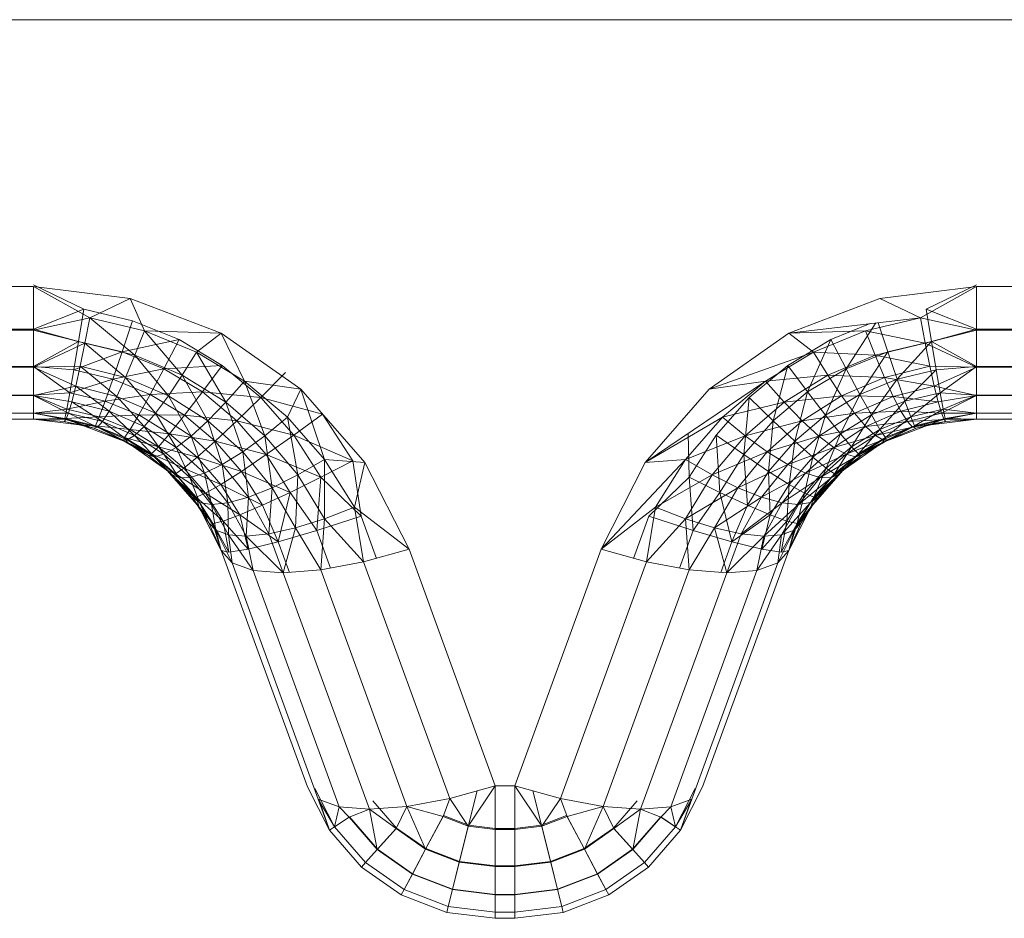
# Model space of a CAD drawing. Units: millimetres. Extents: x -1535 to 1965, y -152 to 170.
# Drawn here: x 207 to 217, y 83 to 92 of the extents above; entities that cross this region are included whole.
import ezdxf

# ---------------------------------------------------------------- set-up
doc = ezdxf.new("R2010")
doc.units = ezdxf.units.MM
doc.layers.add('A-GENM', color=13, linetype='Continuous', lineweight=9)

# ---------------------------------------------------------------- blocks, each defined once
blk = doc.blocks.new('SHP Top Plate Asm_12 17 33 - Type 1-26447-Front')
at = {"layer": 'A-GENM'}
for p, q in [((-110.9428, 91.6395), (224.29, 91.6395)), ((-110.9428, 91.6395), (224.29, 91.6395)), ((206.3939, 88.9672), (206.9533, 88.9672)), ((207.4548, 88.7399), (206.9533, 88.9829)), ((206.9533, 88.9672), (207.921, 88.8484)), ((206.9533, 88.9672), (207.921, 88.8484)), ((206.9533, 88.9672), (206.9533, 88.5294)), ((206.9533, 88.9672), (206.9533, 88.5294)), ((206.9533, 88.5405), (206.9533, 88.9672)), ((206.9533, 88.9672), (206.9533, 88.5405)), ((206.9533, 88.9672), (207.5144, 88.6545)), ((216.3939, 88.9672), (215.4262, 88.8484)), ((216.3939, 88.9672), (215.4262, 88.8484)), ((216.3939, 88.9672), (215.8328, 88.6545)), ((216.3939, 88.9829), (215.8923, 88.7399)), ((216.3939, 88.9672), (216.3939, 88.5294)), ((216.3939, 88.9672), (216.3939, 88.5294)), ((216.3939, 88.9672), (216.3939, 88.5405)), ((216.3939, 88.9672), (216.3939, 88.5405)), ((216.3939, 88.9672), (216.9533, 88.9672)), ((207.921, 88.8484), (207.5144, 88.6545)), ((207.921, 88.8484), (208.8312, 88.499)), ((208.8312, 88.499), (207.921, 88.8484)), ((207.921, 88.8484), (208.0619, 88.5245)), ((215.4262, 88.8484), (214.516, 88.499)), ((215.4262, 88.8484), (214.516, 88.499)), ((215.8328, 88.6545), (215.4262, 88.8484)), ((207.4548, 88.7399), (206.9533, 88.5405)), ((207.5144, 88.6545), (206.9533, 88.5294)), ((207.4548, 88.7399), (207.4026, 88.4178)), ((207.9443, 88.6246), (207.4548, 88.7399)), ((207.5144, 88.6545), (207.4663, 88.4004)), ((208.0619, 88.5245), (207.5144, 88.6545)), ((207.5144, 88.6545), (207.9665, 88.2791)), ((215.8328, 88.6545), (214.516, 88.499)), ((215.8328, 88.6545), (215.2852, 88.5245)), ((215.8809, 88.4004), (215.8328, 88.6545)), ((216.3939, 88.5294), (215.8328, 88.6545)), ((215.8923, 88.7399), (216.3939, 88.5405)), ((215.8923, 88.7399), (215.9445, 88.4178)), ((207.9443, 88.6246), (207.841, 88.3139)), ((207.9443, 88.6246), (208.4101, 88.4353)), ((215.3305, 88.5952), (214.937, 88.4353)), ((215.3881, 88.602), (215.0894, 88.1434)), ((215.4095, 88.6045), (215.5062, 88.3139)), ((206.3939, 88.5405), (206.9533, 88.5405)), ((206.3939, 88.5294), (206.9533, 88.5294)), ((206.9533, 88.5405), (206.9533, 88.165)), ((206.9533, 88.165), (206.9533, 88.5405)), ((207.4026, 88.4178), (206.9533, 88.5405)), ((206.9533, 88.5294), (206.9533, 88.1583)), ((206.9533, 88.1583), (206.9533, 88.5294)), ((206.9533, 88.5294), (207.4663, 88.4004)), ((208.0619, 88.5245), (207.9665, 88.2791)), ((208.8312, 88.499), (208.0619, 88.5245)), ((208.0619, 88.5245), (208.5828, 88.3111)), ((208.0619, 88.5245), (208.4411, 88.0803)), ((208.8312, 88.499), (208.5828, 88.3111)), ((208.8312, 88.499), (209.6298, 87.9398)), ((209.6298, 87.9398), (208.8312, 88.499)), ((209.0645, 88.0198), (208.8312, 88.499)), ((214.516, 88.499), (213.7173, 87.9398)), ((213.7173, 87.9398), (214.516, 88.499)), ((214.516, 88.499), (215.2852, 88.5245)), ((214.7644, 88.3111), (214.516, 88.499)), ((214.7644, 88.3111), (215.2852, 88.5245)), ((215.3807, 88.2791), (215.2852, 88.5245)), ((215.8809, 88.4004), (215.2852, 88.5245)), ((215.8809, 88.4004), (216.3939, 88.5294)), ((216.3939, 88.5405), (215.9445, 88.4178)), ((216.3939, 88.5405), (216.3939, 88.165)), ((216.3939, 88.165), (216.3939, 88.5405)), ((216.3939, 88.5405), (216.9533, 88.5405)), ((216.3939, 88.1583), (216.3939, 88.5294)), ((216.3939, 88.1583), (216.3939, 88.5294)), ((216.3939, 88.5294), (216.9533, 88.5294)), ((207.4026, 88.4178), (206.9533, 88.165)), ((207.4663, 88.4004), (206.9533, 88.1583)), ((207.4026, 88.4178), (207.3554, 88.1335)), ((207.4026, 88.4178), (207.841, 88.3139)), ((207.4663, 88.4004), (207.4194, 88.1688)), ((207.4663, 88.4004), (207.8733, 88.0567)), ((207.4663, 88.4004), (207.9665, 88.2791)), ((208.4101, 88.4353), (207.841, 88.3139)), ((208.4101, 88.4353), (208.2578, 88.1434)), ((208.8412, 88.1771), (208.4101, 88.4353)), ((214.506, 88.1771), (214.937, 88.4353)), ((214.937, 88.4353), (214.7042, 87.9109)), ((214.937, 88.4353), (215.0894, 88.1434)), ((215.3807, 88.2791), (215.8809, 88.4004)), ((215.9445, 88.4178), (215.5062, 88.3139)), ((215.9445, 88.4178), (215.5996, 88.04)), ((216.3939, 88.1583), (215.8809, 88.4004)), ((215.9278, 88.1688), (215.8809, 88.4004)), ((216.3939, 88.165), (215.9445, 88.4178)), ((215.9445, 88.4178), (215.9918, 88.1335)), ((207.3554, 88.1335), (207.841, 88.3139)), ((207.7475, 88.04), (207.841, 88.3139)), ((208.2578, 88.1434), (207.841, 88.3139)), ((207.8733, 88.0567), (207.9665, 88.2791)), ((208.303, 87.8729), (207.9665, 88.2791)), ((207.9665, 88.2791), (208.4411, 88.0803)), ((208.5828, 88.3111), (208.4411, 88.0803)), ((209.0645, 88.0198), (208.5828, 88.3111)), ((208.5828, 88.3111), (208.8787, 87.8094)), ((214.7644, 88.3111), (213.7173, 87.9398)), ((214.2827, 88.0198), (214.7644, 88.3111)), ((214.906, 88.0803), (214.7644, 88.3111)), ((215.3807, 88.2791), (214.7644, 88.3111)), ((214.906, 88.0803), (215.3807, 88.2791)), ((215.5062, 88.3139), (215.0894, 88.1434)), ((215.5062, 88.3139), (215.2271, 87.8867)), ((215.4739, 88.0567), (215.3807, 88.2791)), ((215.9278, 88.1688), (215.3807, 88.2791)), ((215.5996, 88.04), (215.5062, 88.3139)), ((206.9533, 88.165), (206.3939, 88.165)), ((206.3939, 88.1583), (206.9533, 88.1583)), ((206.9533, 88.1583), (207.4194, 88.1688)), ((206.9533, 88.165), (206.9533, 87.8791)), ((206.9533, 88.165), (206.9533, 87.8791)), ((206.9533, 88.165), (207.3554, 88.1335)), ((206.9533, 88.165), (207.3159, 87.9039)), ((206.9533, 88.1583), (206.9533, 87.876)), ((206.9533, 87.876), (206.9533, 88.1583)), ((206.9533, 88.1583), (207.3754, 87.97)), ((207.4194, 88.1688), (207.3754, 87.97)), ((207.4194, 88.1688), (207.7861, 87.867)), ((207.4194, 88.1688), (207.8733, 88.0567)), ((208.8412, 88.1771), (208.2578, 88.1434)), ((208.8412, 88.1771), (208.643, 87.9109)), ((209.2272, 87.8558), (208.8412, 88.1771)), ((214.12, 87.8558), (214.506, 88.1771)), ((214.506, 88.1771), (214.36, 87.622)), ((214.506, 88.1771), (214.7042, 87.9109)), ((215.4739, 88.0567), (215.9278, 88.1688)), ((215.9718, 87.97), (215.9278, 88.1688)), ((216.3939, 88.1583), (215.9278, 88.1688)), ((215.9718, 87.97), (216.3939, 88.1583)), ((216.3939, 88.165), (215.9918, 88.1335)), ((216.3939, 88.165), (216.0313, 87.9039)), ((216.3939, 88.165), (216.3939, 87.8791)), ((216.3939, 88.165), (216.3939, 87.8791)), ((216.9533, 88.165), (216.3939, 88.165)), ((216.3939, 87.876), (216.3939, 88.1583)), ((216.3939, 87.876), (216.3939, 88.1583)), ((216.3939, 88.1583), (216.9533, 88.1583)), ((207.3554, 88.1335), (207.3159, 87.9039)), ((207.3554, 88.1335), (207.7475, 88.04)), ((207.7475, 88.04), (208.2578, 88.1434)), ((207.7861, 87.867), (207.8733, 88.0567)), ((208.1741, 87.6984), (207.8733, 88.0567)), ((207.8733, 88.0567), (208.303, 87.8729)), ((208.12, 87.8867), (208.2578, 88.1434)), ((208.643, 87.9109), (208.2578, 88.1434)), ((208.303, 87.8729), (208.4411, 88.0803)), ((208.8787, 87.8094), (208.4411, 88.0803)), ((208.6977, 87.6228), (208.4411, 88.0803)), ((209.4758, 88.1049), (209.2272, 87.8558)), ((214.906, 88.0803), (214.2827, 88.0198)), ((214.906, 88.0803), (214.4685, 87.8094)), ((215.0894, 88.1434), (214.7042, 87.9109)), ((215.0894, 88.1434), (214.8832, 87.6779)), ((215.4739, 88.0567), (214.906, 88.0803)), ((215.0442, 87.8729), (214.906, 88.0803)), ((215.4739, 88.0567), (215.0442, 87.8729)), ((215.0894, 88.1434), (215.2271, 87.8867)), ((215.9718, 87.97), (215.4739, 88.0567)), ((215.5611, 87.867), (215.4739, 88.0567)), ((215.9918, 88.1335), (215.5996, 88.04)), ((215.9918, 88.1335), (215.6777, 87.8194)), ((215.9918, 88.1335), (216.0313, 87.9039)), ((207.3754, 87.97), (206.9533, 87.876)), ((207.3159, 87.9039), (207.7475, 88.04)), ((207.3754, 87.97), (207.3361, 87.812)), ((207.3754, 87.97), (207.7861, 87.867)), ((207.3754, 87.97), (207.7084, 87.7182)), ((207.7475, 88.04), (207.6694, 87.8194)), ((207.7475, 88.04), (208.12, 87.8867)), ((209.0645, 88.0198), (208.8787, 87.8094)), ((209.2681, 87.4731), (209.0645, 88.0198)), ((209.4954, 87.6575), (209.0645, 88.0198)), ((209.0645, 88.0198), (209.6298, 87.9398)), ((214.2827, 88.0198), (213.0777, 87.204)), ((214.2827, 88.0198), (213.7173, 87.9398)), ((214.2827, 88.0198), (213.8517, 87.6575)), ((214.4685, 87.8094), (214.2827, 88.0198)), ((215.5996, 88.04), (215.2271, 87.8867)), ((215.342, 87.6809), (215.5996, 88.04)), ((215.9718, 87.97), (215.5611, 87.867)), ((215.6777, 87.8194), (215.5996, 88.04)), ((216.3939, 87.876), (215.9718, 87.97)), ((216.011, 87.812), (215.9718, 87.97)), ((206.3939, 87.8791), (206.9533, 87.8791)), ((206.3939, 87.876), (206.9533, 87.876)), ((207.3159, 87.9039), (206.9533, 87.8791)), ((206.9533, 87.7004), (206.9533, 87.8791)), ((206.9533, 87.8791), (206.9533, 87.7004)), ((207.2861, 87.7401), (206.9533, 87.8791)), ((206.9533, 87.876), (206.9533, 87.6996)), ((206.9533, 87.6996), (206.9533, 87.876)), ((206.9533, 87.876), (207.3361, 87.812)), ((206.9533, 87.876), (207.3029, 87.6999)), ((207.3159, 87.9039), (207.2861, 87.7401)), ((207.3159, 87.9039), (207.6694, 87.8194)), ((207.6694, 87.8194), (208.12, 87.8867)), ((207.7861, 87.867), (207.7084, 87.7182)), ((207.7861, 87.867), (208.0598, 87.5646)), ((207.7861, 87.867), (208.1741, 87.6984)), ((208.12, 87.8867), (208.0052, 87.6809)), ((208.12, 87.8867), (208.643, 87.9109)), ((208.12, 87.8867), (208.464, 87.6779)), ((208.1741, 87.6984), (208.303, 87.8729)), ((208.5294, 87.4694), (208.303, 87.8729)), ((208.6977, 87.6228), (208.303, 87.8729)), ((208.464, 87.6779), (208.643, 87.9109)), ((209.2272, 87.8558), (208.643, 87.9109)), ((208.9872, 87.622), (208.643, 87.9109)), ((209.2272, 87.8558), (208.9872, 87.622)), ((209.8459, 87.6892), (209.2272, 87.8558)), ((209.5592, 87.4796), (209.2272, 87.8558)), ((209.4954, 87.6575), (209.6298, 87.9398)), ((209.6298, 87.9398), (210.2695, 87.204)), ((209.6298, 87.9398), (210.2695, 87.204)), ((209.6298, 87.9398), (209.8655, 87.2332)), ((213.7173, 87.9398), (213.0777, 87.204)), ((213.0777, 87.204), (213.7173, 87.9398)), ((213.788, 87.4796), (214.12, 87.8558)), ((214.0647, 87.2841), (214.12, 87.8558)), ((214.12, 87.8558), (214.36, 87.622)), ((214.36, 87.622), (214.7042, 87.9109)), ((215.0442, 87.8729), (214.4685, 87.8094)), ((214.7042, 87.9109), (214.5764, 87.4185)), ((215.0442, 87.8729), (214.6495, 87.6228)), ((214.7042, 87.9109), (214.8832, 87.6779)), ((215.2271, 87.8867), (214.8832, 87.6779)), ((215.2271, 87.8867), (215.0322, 87.4923)), ((215.5611, 87.867), (215.0442, 87.8729)), ((215.0442, 87.8729), (215.173, 87.6984)), ((215.5611, 87.867), (215.173, 87.6984)), ((215.342, 87.6809), (215.2271, 87.8867)), ((216.011, 87.812), (215.5611, 87.867)), ((215.5611, 87.867), (215.6388, 87.7182)), ((216.0313, 87.9039), (215.6777, 87.8194)), ((216.0313, 87.9039), (215.7366, 87.6627)), ((216.3939, 87.876), (216.011, 87.812)), ((216.0313, 87.9039), (216.3939, 87.8791)), ((216.0313, 87.9039), (216.0611, 87.7401)), ((216.0442, 87.6999), (216.3939, 87.876)), ((216.3939, 87.8791), (216.0611, 87.7401)), ((216.3939, 87.8791), (216.3939, 87.7004)), ((216.3939, 87.8791), (216.3939, 87.7004)), ((216.3939, 87.8791), (216.9533, 87.8791)), ((216.3939, 87.6996), (216.3939, 87.876)), ((216.3939, 87.6996), (216.3939, 87.876)), ((216.3939, 87.876), (216.9533, 87.876)), ((207.6694, 87.8194), (207.2861, 87.7401)), ((207.3361, 87.812), (207.3029, 87.6999)), ((207.7084, 87.7182), (207.3361, 87.812)), ((207.3361, 87.812), (207.643, 87.6149)), ((207.6694, 87.8194), (207.6106, 87.6627)), ((207.6694, 87.8194), (208.0052, 87.6809)), ((208.8787, 87.8094), (208.6977, 87.6228)), ((209.2681, 87.4731), (208.8787, 87.8094)), ((208.8787, 87.8094), (209.0469, 87.313)), ((214.4685, 87.8094), (213.8517, 87.6575)), ((214.4685, 87.8094), (214.0791, 87.4731)), ((214.4685, 87.8094), (214.6495, 87.6228)), ((215.6777, 87.8194), (215.342, 87.6809)), ((215.6777, 87.8194), (215.4283, 87.536)), ((216.011, 87.812), (215.6388, 87.7182)), ((215.6777, 87.8194), (215.7366, 87.6627)), ((216.0442, 87.6999), (216.011, 87.812)), ((206.3939, 87.7004), (206.9533, 87.7004)), ((206.3939, 87.6996), (206.9533, 87.6996)), ((206.9533, 87.7004), (207.2861, 87.7401)), ((206.9533, 87.6395), (206.9533, 87.7004)), ((206.9533, 87.6395), (206.9533, 87.7004)), ((207.2667, 87.6455), (206.9533, 87.7004)), ((207.3029, 87.6999), (206.9533, 87.6996)), ((206.9533, 87.6395), (206.9533, 87.6996)), ((206.9533, 87.6395), (206.9533, 87.6996)), ((206.9533, 87.6996), (207.2766, 87.6353)), ((207.2667, 87.6455), (207.2861, 87.7401)), ((207.2667, 87.6455), (207.6106, 87.6627)), ((207.3029, 87.6999), (207.2766, 87.6353)), ((207.2861, 87.7401), (207.6106, 87.6627)), ((207.643, 87.6149), (207.3029, 87.6999)), ((207.3029, 87.6999), (207.5916, 87.5586)), ((207.5726, 87.5732), (207.6106, 87.6627)), ((208.0052, 87.6809), (207.6106, 87.6627)), ((207.9189, 87.536), (207.6106, 87.6627)), ((207.7084, 87.7182), (207.643, 87.6149)), ((207.7084, 87.7182), (208.0598, 87.5646)), ((207.7084, 87.7182), (207.9643, 87.4758)), ((208.0052, 87.6809), (207.9189, 87.536)), ((208.0052, 87.6809), (208.464, 87.6779)), ((208.0052, 87.6809), (208.315, 87.4923)), ((208.0598, 87.5646), (208.1741, 87.6984)), ((208.381, 87.3562), (208.1741, 87.6984)), ((208.1741, 87.6984), (208.5294, 87.4694)), ((208.464, 87.6779), (208.315, 87.4923)), ((208.464, 87.6779), (208.7708, 87.4185)), ((208.464, 87.6779), (208.9872, 87.622)), ((209.2681, 87.4731), (209.4954, 87.6575)), ((209.6, 87.0802), (209.4954, 87.6575)), ((209.4954, 87.6575), (209.8655, 87.2332)), ((209.8459, 87.6892), (209.5592, 87.4796)), ((210.148, 87.222), (209.8459, 87.6892)), ((213.8517, 87.6575), (213.0777, 87.204)), ((213.8517, 87.6575), (213.4816, 87.2332)), ((213.8517, 87.6575), (214.0791, 87.4731)), ((214.5764, 87.4185), (214.8832, 87.6779)), ((215.173, 87.6984), (214.6495, 87.6228)), ((214.8832, 87.6779), (214.756, 87.2582)), ((215.173, 87.6984), (214.8178, 87.4694)), ((214.8832, 87.6779), (215.0322, 87.4923)), ((215.342, 87.6809), (215.0322, 87.4923)), ((215.1437, 87.3632), (215.342, 87.6809)), ((215.6388, 87.7182), (215.173, 87.6984)), ((215.2873, 87.5646), (215.173, 87.6984)), ((215.6388, 87.7182), (215.2873, 87.5646)), ((215.4283, 87.536), (215.342, 87.6809)), ((215.7366, 87.6627), (215.4283, 87.536)), ((215.7366, 87.6627), (215.4837, 87.4547)), ((216.0442, 87.6999), (215.6388, 87.7182)), ((215.7042, 87.6149), (215.6388, 87.7182)), ((216.0442, 87.6999), (215.7042, 87.6149)), ((215.7366, 87.6627), (216.0611, 87.7401)), ((215.7366, 87.6627), (215.7746, 87.5732)), ((216.0611, 87.7401), (215.7746, 87.5732)), ((216.0705, 87.6353), (216.0442, 87.6999)), ((216.3939, 87.6996), (216.0442, 87.6999)), ((216.0611, 87.7401), (216.3939, 87.7004)), ((216.0611, 87.7401), (216.0804, 87.6455)), ((216.0705, 87.6353), (216.3939, 87.6996)), ((216.3939, 87.7004), (216.0804, 87.6455)), ((216.3939, 87.6395), (216.3939, 87.7004)), ((216.3939, 87.6395), (216.3939, 87.7004)), ((216.3939, 87.7004), (216.9533, 87.7004)), ((216.3939, 87.6395), (216.3939, 87.6996)), ((216.3939, 87.6395), (216.3939, 87.6996)), ((216.3939, 87.6996), (216.9533, 87.6996)), ((206.3939, 87.6395), (206.9533, 87.6395)), ((206.3939, 87.6395), (206.9533, 87.6395)), ((206.9533, 87.6395), (207.2667, 87.6455)), ((206.9533, 87.6395), (207.2576, 87.6163)), ((206.9533, 87.6395), (207.2576, 87.6163)), ((206.9533, 87.6395), (207.4372, 87.5801)), ((206.9533, 87.6395), (207.4372, 87.5801)), ((206.9533, 87.6395), (207.2576, 87.6163)), ((206.9533, 87.6395), (207.2766, 87.6353)), ((207.2766, 87.6353), (207.2576, 87.6163)), ((207.2576, 87.6163), (207.5547, 87.547)), ((207.2576, 87.6163), (207.5547, 87.547)), ((207.2576, 87.6163), (207.4372, 87.5801)), ((207.5726, 87.5732), (207.2667, 87.6455)), ((207.4372, 87.5801), (207.2667, 87.6455)), ((207.2766, 87.6353), (207.5547, 87.547)), ((207.2766, 87.6353), (207.5916, 87.5586)), ((207.4372, 87.5801), (207.8923, 87.4054)), ((207.8923, 87.4054), (207.4372, 87.5801)), ((207.4372, 87.5801), (207.5547, 87.547)), ((207.5726, 87.5732), (207.4372, 87.5801)), ((207.5547, 87.547), (207.5916, 87.5586)), ((207.8923, 87.4054), (207.5726, 87.5732)), ((207.8635, 87.4547), (207.5726, 87.5732)), ((207.9189, 87.536), (207.5726, 87.5732)), ((207.643, 87.6149), (207.5916, 87.5586)), ((207.8901, 87.4329), (207.5916, 87.5586)), ((207.8379, 87.4333), (207.5916, 87.5586)), ((207.9643, 87.4758), (207.643, 87.6149)), ((207.643, 87.6149), (207.8901, 87.4329)), ((208.0598, 87.5646), (207.9643, 87.4758)), ((208.0598, 87.5646), (208.2583, 87.287)), ((208.0598, 87.5646), (208.381, 87.3562)), ((208.5294, 87.4694), (208.6977, 87.6228)), ((209.0469, 87.313), (208.6977, 87.6228)), ((208.8421, 87.1861), (208.6977, 87.6228)), ((208.7708, 87.4185), (208.9872, 87.622)), ((209.5592, 87.4796), (208.9872, 87.622)), ((209.2825, 87.2841), (208.9872, 87.622)), ((214.0647, 87.2841), (214.36, 87.622)), ((214.6495, 87.6228), (214.0791, 87.4731)), ((214.6495, 87.6228), (214.3003, 87.313)), ((214.36, 87.622), (214.3138, 87.1155)), ((214.36, 87.622), (214.5764, 87.4185)), ((214.8178, 87.4694), (214.6495, 87.6228)), ((215.2873, 87.5646), (214.8178, 87.4694)), ((215.2873, 87.5646), (214.9662, 87.3562)), ((215.7042, 87.6149), (215.2873, 87.5646)), ((215.3829, 87.4758), (215.2873, 87.5646)), ((215.7042, 87.6149), (215.3829, 87.4758)), ((215.7556, 87.5586), (215.3829, 87.4758)), ((215.4549, 87.4054), (215.91, 87.5801)), ((215.4549, 87.4054), (215.91, 87.5801)), ((215.4549, 87.4054), (215.7746, 87.5732)), ((215.7556, 87.5586), (215.4571, 87.4329)), ((215.4837, 87.4547), (215.7746, 87.5732)), ((215.5093, 87.4333), (215.7556, 87.5586)), ((216.0705, 87.6353), (215.7042, 87.6149)), ((215.7556, 87.5586), (215.7042, 87.6149)), ((216.0705, 87.6353), (215.7556, 87.5586)), ((216.0896, 87.6163), (215.7556, 87.5586)), ((215.7924, 87.547), (215.7556, 87.5586)), ((215.7746, 87.5732), (216.0804, 87.6455)), ((215.7746, 87.5732), (215.91, 87.5801)), ((215.7924, 87.547), (216.0896, 87.6163)), ((216.0896, 87.6163), (215.7924, 87.547)), ((215.7924, 87.547), (215.91, 87.5801)), ((216.0804, 87.6455), (215.91, 87.5801)), ((216.3939, 87.6395), (215.91, 87.5801)), ((216.3939, 87.6395), (215.91, 87.5801)), ((215.91, 87.5801), (216.0896, 87.6163)), ((216.3939, 87.6395), (216.0705, 87.6353)), ((216.0896, 87.6163), (216.0705, 87.6353)), ((216.3939, 87.6395), (216.0804, 87.6455)), ((216.3939, 87.6395), (216.0896, 87.6163)), ((216.3939, 87.6395), (216.0896, 87.6163)), ((216.3939, 87.6395), (216.0896, 87.6163)), ((216.3939, 87.6395), (216.9533, 87.6395)), ((216.3939, 87.6395), (216.9533, 87.6395)), ((207.5547, 87.547), (207.8379, 87.4333)), ((207.8379, 87.4333), (207.5547, 87.547)), ((207.5547, 87.547), (207.8923, 87.4054)), ((207.8635, 87.4547), (207.9189, 87.536)), ((207.9643, 87.4758), (207.8901, 87.4329)), ((208.315, 87.4923), (207.9189, 87.536)), ((208.2035, 87.3632), (207.9189, 87.536)), ((207.9643, 87.4758), (208.2583, 87.287)), ((207.9643, 87.4758), (208.1645, 87.2619)), ((208.315, 87.4923), (208.2035, 87.3632)), ((208.315, 87.4923), (208.7708, 87.4185)), ((208.315, 87.4923), (208.5911, 87.2582)), ((208.381, 87.3562), (208.5294, 87.4694)), ((208.663, 87.0987), (208.5294, 87.4694)), ((208.8421, 87.1861), (208.5294, 87.4694)), ((209.2681, 87.4731), (209.0469, 87.313)), ((209.3421, 86.9522), (209.2681, 87.4731)), ((209.6, 87.0802), (209.2681, 87.4731)), ((209.5592, 87.4796), (209.2825, 87.2841)), ((210.148, 87.222), (209.5592, 87.4796)), ((209.8292, 87.0573), (209.5592, 87.4796)), ((213.4816, 87.2332), (214.0791, 87.4731)), ((213.5179, 87.0573), (213.5064, 87.4942)), ((213.788, 87.4796), (213.5179, 87.0573)), ((213.7472, 87.0802), (214.0791, 87.4731)), ((213.8254, 86.9053), (213.788, 87.4796)), ((214.0647, 87.2841), (213.788, 87.4796)), ((214.3003, 87.313), (214.0791, 87.4731)), ((214.8178, 87.4694), (214.3003, 87.313)), ((214.5051, 87.1861), (214.8178, 87.4694)), ((215.0322, 87.4923), (214.756, 87.2582)), ((214.9662, 87.3562), (214.8178, 87.4694)), ((215.0322, 87.4923), (214.8897, 87.1488)), ((215.3829, 87.4758), (214.9662, 87.3562)), ((215.1437, 87.3632), (215.0322, 87.4923)), ((215.0889, 87.287), (215.3829, 87.4758)), ((215.4283, 87.536), (215.1437, 87.3632)), ((215.4283, 87.536), (215.2147, 87.293)), ((215.4571, 87.4329), (215.3829, 87.4758)), ((215.4283, 87.536), (215.4837, 87.4547)), ((215.4549, 87.4054), (215.7924, 87.547)), ((215.5093, 87.4333), (215.7924, 87.547)), ((215.5093, 87.4333), (215.7924, 87.547)), ((207.8379, 87.4333), (208.1005, 87.2779)), ((207.8379, 87.4333), (208.1005, 87.2779)), ((207.8923, 87.4054), (207.8379, 87.4333)), ((208.1645, 87.2619), (207.8379, 87.4333)), ((207.8901, 87.4329), (207.8379, 87.4333)), ((208.1325, 87.293), (207.8635, 87.4547)), ((208.2035, 87.3632), (207.8635, 87.4547)), ((207.8923, 87.4054), (207.8635, 87.4547)), ((208.1645, 87.2619), (207.8901, 87.4329)), ((207.8923, 87.4054), (208.2916, 87.1258)), ((208.2916, 87.1258), (207.8923, 87.4054)), ((207.8923, 87.4054), (208.1005, 87.2779)), ((208.1325, 87.293), (207.8923, 87.4054)), ((208.1325, 87.293), (208.2035, 87.3632)), ((208.5911, 87.2582), (208.2035, 87.3632)), ((208.4574, 87.1488), (208.2035, 87.3632)), ((208.7708, 87.4185), (208.5911, 87.2582)), ((208.7708, 87.4185), (209.0334, 87.1155)), ((208.7708, 87.4185), (209.2825, 87.2841)), ((214.3138, 87.1155), (214.5764, 87.4185)), ((214.5764, 87.4185), (214.5199, 86.9848)), ((214.5764, 87.4185), (214.756, 87.2582)), ((215.1437, 87.3632), (214.8897, 87.1488)), ((214.974, 87.092), (215.1437, 87.3632)), ((215.0556, 87.1258), (215.4549, 87.4054)), ((215.4549, 87.4054), (215.0556, 87.1258)), ((215.4571, 87.4329), (215.0889, 87.287)), ((215.2147, 87.293), (215.1437, 87.3632)), ((215.1827, 87.2619), (215.5093, 87.4333)), ((215.1827, 87.2619), (215.4571, 87.4329)), ((215.4837, 87.4547), (215.2147, 87.293)), ((215.2147, 87.293), (215.4549, 87.4054)), ((215.2467, 87.2779), (215.5093, 87.4333)), ((215.2467, 87.2779), (215.5093, 87.4333)), ((215.2467, 87.2779), (215.4549, 87.4054)), ((215.4837, 87.4547), (215.4549, 87.4054)), ((215.4549, 87.4054), (215.5093, 87.4333)), ((215.5093, 87.4333), (215.4571, 87.4329)), ((208.1005, 87.2779), (208.3363, 87.0843)), ((208.3363, 87.0843), (208.1005, 87.2779)), ((208.1005, 87.2779), (208.2916, 87.1258)), ((208.1645, 87.2619), (208.1005, 87.2779)), ((208.2916, 87.1258), (208.1325, 87.293)), ((208.3732, 87.092), (208.1325, 87.293)), ((208.1325, 87.293), (208.4574, 87.1488)), ((208.2583, 87.287), (208.1645, 87.2619)), ((208.2583, 87.287), (208.381, 87.3562)), ((208.2583, 87.287), (208.4078, 87.0501)), ((208.2583, 87.287), (208.5169, 87.0536)), ((208.5169, 87.0536), (208.381, 87.3562)), ((208.663, 87.0987), (208.381, 87.3562)), ((209.0469, 87.313), (208.8421, 87.1861)), ((209.0334, 87.1155), (209.2825, 87.2841)), ((209.3421, 86.9522), (209.0469, 87.313)), ((209.0469, 87.313), (209.1045, 86.857)), ((209.8292, 87.0573), (209.2825, 87.2841)), ((209.5218, 86.9053), (209.2825, 87.2841)), ((214.3003, 87.313), (213.7472, 87.0802)), ((213.8254, 86.9053), (214.0647, 87.2841)), ((214.0051, 86.9522), (214.3003, 87.313)), ((214.1017, 86.7763), (214.0647, 87.2841)), ((214.0647, 87.2841), (214.3138, 87.1155)), ((214.5051, 87.1861), (214.3003, 87.313)), ((214.9662, 87.3562), (214.5051, 87.1861)), ((214.6841, 87.0987), (214.9662, 87.3562)), ((215.0889, 87.287), (214.6841, 87.0987)), ((214.8302, 87.0536), (215.0889, 87.287)), ((214.9394, 87.0501), (215.2467, 87.2779)), ((215.0889, 87.287), (214.9662, 87.3562)), ((215.2147, 87.293), (214.974, 87.092)), ((215.0108, 87.0843), (215.2467, 87.2779)), ((215.2467, 87.2779), (215.0108, 87.0843)), ((215.2147, 87.293), (215.0556, 87.1258)), ((215.0556, 87.1258), (215.2467, 87.2779)), ((215.1827, 87.2619), (215.0889, 87.287)), ((215.1827, 87.2619), (215.2467, 87.2779)), ((208.1645, 87.2619), (208.4078, 87.0501)), ((208.1645, 87.2619), (208.3363, 87.0843)), ((208.5911, 87.2582), (208.4574, 87.1488)), ((208.5911, 87.2582), (209.0334, 87.1155)), ((208.5911, 87.2582), (208.8273, 86.9848)), ((208.663, 87.0987), (208.8421, 87.1861)), ((209.1045, 86.857), (208.8421, 87.1861)), ((208.8989, 86.7999), (208.8421, 87.1861)), ((209.6, 87.0802), (209.8655, 87.2332)), ((210.148, 87.222), (209.8292, 87.0573)), ((209.8662, 86.6408), (209.8655, 87.2332)), ((209.8655, 87.2332), (210.1658, 86.7572)), ((209.8655, 87.2332), (210.2695, 87.204)), ((210.2345, 86.6665), (210.148, 87.222)), ((210.1658, 86.7572), (210.2695, 87.204)), ((210.2695, 87.204), (210.7121, 86.3353)), ((210.7121, 86.3353), (210.2695, 87.204)), ((212.6351, 86.3353), (213.4816, 87.2332)), ((213.0777, 87.204), (212.6351, 86.3353)), ((212.6351, 86.3353), (213.0777, 87.204)), ((213.0777, 87.204), (213.4816, 87.2332)), ((213.4816, 87.2332), (213.1814, 86.7572)), ((213.4816, 87.2332), (213.7472, 87.0802)), ((214.5051, 87.1861), (214.0051, 86.9522)), ((214.2427, 86.857), (214.5051, 87.1861)), ((214.6841, 87.0987), (214.5051, 87.1861)), ((214.5199, 86.9848), (214.756, 87.2582)), ((214.756, 87.2582), (214.6724, 86.8981)), ((214.756, 87.2582), (214.8897, 87.1488)), ((214.8302, 87.0536), (215.1827, 87.2619)), ((214.9394, 87.0501), (215.1827, 87.2619)), ((208.2916, 87.1258), (208.6114, 86.7579)), ((208.6114, 86.7579), (208.2916, 87.1258)), ((208.2916, 87.1258), (208.54, 86.8571)), ((208.2916, 87.1258), (208.3363, 87.0843)), ((208.5799, 86.8568), (208.2916, 87.1258)), ((208.2916, 87.1258), (208.3732, 87.092)), ((208.3363, 87.0843), (208.54, 86.8571)), ((208.3363, 87.0843), (208.54, 86.8571)), ((208.4078, 87.0501), (208.3363, 87.0843)), ((208.3363, 87.0843), (208.6142, 86.8033)), ((208.3732, 87.092), (208.4574, 87.1488)), ((208.5799, 86.8568), (208.3732, 87.092)), ((208.3732, 87.092), (208.6748, 86.8981)), ((208.8273, 86.9848), (208.4574, 87.1488)), ((208.4574, 87.1488), (208.6748, 86.8981)), ((208.5169, 87.0536), (208.663, 87.0987)), ((208.7339, 86.7827), (208.663, 87.0987)), ((208.8989, 86.7999), (208.663, 87.0987)), ((209.0334, 87.1155), (208.8273, 86.9848)), ((209.0334, 87.1155), (209.2455, 86.7763)), ((209.0334, 87.1155), (209.5218, 86.9053)), ((209.3421, 86.9522), (209.6, 87.0802)), ((209.5757, 86.55), (209.6, 87.0802)), ((209.6, 87.0802), (209.8662, 86.6408)), ((213.1814, 86.7572), (213.7472, 87.0802)), ((213.481, 86.6408), (213.7472, 87.0802)), ((214.0051, 86.9522), (213.7472, 87.0802)), ((214.1017, 86.7763), (214.3138, 87.1155)), ((214.6841, 87.0987), (214.2427, 86.857)), ((214.3295, 86.6789), (214.3138, 87.1155)), ((214.3138, 87.1155), (214.5199, 86.9848)), ((214.4483, 86.7999), (214.6841, 87.0987)), ((214.6724, 86.8981), (214.8897, 87.1488)), ((214.8302, 87.0536), (214.6841, 87.0987)), ((214.733, 86.8033), (215.0108, 87.0843)), ((214.7358, 86.7579), (215.0556, 87.1258)), ((215.0556, 87.1258), (214.7358, 86.7579)), ((214.7673, 86.8568), (214.8897, 87.1488)), ((215.0556, 87.1258), (214.7673, 86.8568)), ((214.7673, 86.8568), (214.974, 87.092)), ((214.8071, 86.8571), (215.0556, 87.1258)), ((214.8071, 86.8571), (215.0108, 87.0843)), ((215.0108, 87.0843), (214.8071, 86.8571)), ((214.974, 87.092), (214.8897, 87.1488)), ((214.9394, 87.0501), (215.0108, 87.0843)), ((215.0556, 87.1258), (214.974, 87.092)), ((215.0556, 87.1258), (215.0108, 87.0843)), ((208.4078, 87.0501), (208.5169, 87.0536)), ((208.4078, 87.0501), (208.6142, 86.8033)), ((208.6142, 86.8033), (208.5169, 87.0536)), ((208.7339, 86.7827), (208.5169, 87.0536)), ((208.8273, 86.9848), (208.6748, 86.8981)), ((208.8273, 86.9848), (209.2455, 86.7763)), ((208.8273, 86.9848), (209.0177, 86.6789)), ((209.8292, 87.0573), (209.5218, 86.9053)), ((209.8292, 87.0573), (209.7882, 86.5221)), ((210.2345, 86.6665), (209.8292, 87.0573)), ((213.5179, 87.0573), (213.1127, 86.6665)), ((213.8254, 86.9053), (213.5179, 87.0573)), ((213.559, 86.5221), (213.5179, 87.0573)), ((214.3295, 86.6789), (214.5199, 86.9848)), ((214.4483, 86.7999), (214.8302, 87.0536)), ((214.4968, 86.6176), (214.5199, 86.9848)), ((214.5199, 86.9848), (214.6724, 86.8981)), ((214.6132, 86.7827), (214.8302, 87.0536)), ((214.6132, 86.7827), (214.9394, 87.0501)), ((214.9394, 87.0501), (214.733, 86.8033)), ((214.8302, 87.0536), (214.9394, 87.0501)), ((208.5799, 86.8568), (208.6748, 86.8981)), ((209.0177, 86.6789), (208.6748, 86.8981)), ((208.8504, 86.6176), (208.6748, 86.8981)), ((209.3421, 86.9522), (209.1045, 86.857)), ((209.2455, 86.7763), (209.5218, 86.9053)), ((209.3098, 86.4913), (209.3421, 86.9522)), ((209.5757, 86.55), (209.3421, 86.9522)), ((209.4025, 86.4095), (209.5218, 86.9053)), ((209.7882, 86.5221), (209.5218, 86.9053)), ((213.481, 86.6408), (214.0051, 86.9522)), ((213.8254, 86.9053), (213.559, 86.5221)), ((213.7715, 86.55), (214.0051, 86.9522)), ((213.9446, 86.4095), (213.8254, 86.9053)), ((214.1017, 86.7763), (213.8254, 86.9053)), ((214.2427, 86.857), (214.0051, 86.9522)), ((214.4968, 86.6176), (214.6724, 86.8981)), ((214.5994, 86.593), (214.6724, 86.8981)), ((214.7673, 86.8568), (214.6724, 86.8981)), ((208.54, 86.8571), (208.7068, 86.6015)), ((208.7068, 86.6015), (208.54, 86.8571)), ((208.54, 86.8571), (208.6114, 86.7579)), ((208.6142, 86.8033), (208.54, 86.8571)), ((208.8504, 86.6176), (208.5799, 86.8568)), ((208.7478, 86.593), (208.5799, 86.8568)), ((208.6114, 86.7579), (208.5799, 86.8568)), ((208.7068, 86.6015), (208.6142, 86.8033)), ((208.7785, 86.5281), (208.6142, 86.8033)), ((208.6142, 86.8033), (208.7339, 86.7827)), ((208.7339, 86.7827), (208.8989, 86.7999)), ((208.7785, 86.5281), (208.7339, 86.7827)), ((208.9036, 86.4818), (208.7339, 86.7827)), ((209.1045, 86.857), (208.8989, 86.7999)), ((208.9036, 86.4818), (208.8989, 86.7999)), ((209.0823, 86.4685), (208.8989, 86.7999)), ((209.2455, 86.7763), (209.0177, 86.6789)), ((209.0823, 86.4685), (209.1045, 86.857)), ((209.3098, 86.4913), (209.1045, 86.857)), ((209.2455, 86.7763), (209.4025, 86.4095)), ((213.7715, 86.55), (214.2427, 86.857)), ((213.9446, 86.4095), (214.1017, 86.7763)), ((214.0374, 86.4913), (214.2427, 86.857)), ((214.0374, 86.4913), (214.4483, 86.7999)), ((214.3295, 86.6789), (214.1017, 86.7763)), ((214.4483, 86.7999), (214.2427, 86.857)), ((214.2648, 86.4685), (214.4483, 86.7999)), ((214.2648, 86.4685), (214.6132, 86.7827)), ((214.4436, 86.4818), (214.733, 86.8033)), ((214.6132, 86.7827), (214.4436, 86.4818)), ((214.4483, 86.7999), (214.6132, 86.7827)), ((214.5686, 86.5281), (214.8071, 86.8571)), ((214.733, 86.8033), (214.5686, 86.5281)), ((214.7673, 86.8568), (214.5994, 86.593)), ((214.6132, 86.7827), (214.733, 86.8033)), ((214.6404, 86.6015), (214.8071, 86.8571)), ((214.8071, 86.8571), (214.6404, 86.6015)), ((214.733, 86.8033), (214.8071, 86.8571)), ((214.7358, 86.7579), (214.8071, 86.8571)), ((214.7358, 86.7579), (214.7673, 86.8568)), ((208.8327, 86.3236), (208.6114, 86.7579)), ((208.8327, 86.3236), (208.6114, 86.7579)), ((208.6114, 86.7579), (208.7068, 86.6015)), ((208.7478, 86.593), (208.6114, 86.7579)), ((209.0177, 86.6789), (208.8504, 86.6176)), ((209.0177, 86.6789), (209.4025, 86.4095)), ((209.0177, 86.6789), (209.1028, 86.3362)), ((209.8662, 86.6408), (210.1658, 86.7572)), ((210.7121, 86.3353), (210.1658, 86.7572)), ((210.2576, 86.2082), (210.1658, 86.7572)), ((212.6351, 86.3353), (213.1814, 86.7572)), ((213.1814, 86.7572), (213.0896, 86.2082)), ((213.1814, 86.7572), (213.481, 86.6408)), ((214.3295, 86.6789), (213.9446, 86.4095)), ((214.2444, 86.3362), (214.3295, 86.6789)), ((214.4968, 86.6176), (214.3295, 86.6789)), ((214.5145, 86.3236), (214.7358, 86.7579)), ((214.5145, 86.3236), (214.7358, 86.7579)), ((214.7358, 86.7579), (214.5994, 86.593)), ((214.6404, 86.6015), (214.7358, 86.7579)), ((208.8327, 86.3236), (208.7068, 86.6015)), ((208.8327, 86.3236), (208.7068, 86.6015)), ((208.8327, 86.3236), (208.7068, 86.6015)), ((208.7068, 86.6015), (208.7785, 86.5281)), ((208.8504, 86.6176), (208.7478, 86.593)), ((208.8327, 86.3236), (208.7478, 86.593)), ((208.9086, 86.3069), (208.7478, 86.593)), ((209.1028, 86.3362), (208.8504, 86.6176)), ((208.8504, 86.6176), (208.9086, 86.3069)), ((209.5757, 86.55), (209.8662, 86.6408)), ((210.2345, 86.6665), (209.7882, 86.5221)), ((210.2345, 86.6665), (209.7882, 86.5221)), ((209.8297, 86.128), (209.8662, 86.6408)), ((209.8662, 86.6408), (210.2576, 86.2082)), ((210.388, 86.2447), (210.2345, 86.6665)), ((212.9592, 86.2447), (213.1127, 86.6665)), ((213.0896, 86.2082), (213.481, 86.6408)), ((213.559, 86.5221), (213.1127, 86.6665)), ((213.1127, 86.6665), (213.559, 86.5221)), ((213.481, 86.6408), (213.5174, 86.128)), ((213.481, 86.6408), (213.7715, 86.55)), ((214.4968, 86.6176), (214.2444, 86.3362)), ((214.4386, 86.3069), (214.4968, 86.6176)), ((214.5994, 86.593), (214.4386, 86.3069)), ((214.5994, 86.593), (214.4968, 86.6176)), ((214.5145, 86.3236), (214.6404, 86.6015)), ((214.5145, 86.3236), (214.6404, 86.6015)), ((214.5145, 86.3236), (214.6404, 86.6015)), ((214.5145, 86.3236), (214.5994, 86.593)), ((214.5686, 86.5281), (214.6404, 86.6015)), ((208.8327, 86.3236), (208.7785, 86.5281)), ((208.7785, 86.5281), (208.94, 86.2)), ((208.7785, 86.5281), (208.9036, 86.4818)), ((208.94, 86.2), (208.9036, 86.4818)), ((208.9036, 86.4818), (209.1511, 86.1238)), ((208.9036, 86.4818), (209.0823, 86.4685)), ((209.0823, 86.4685), (209.3098, 86.4913)), ((209.3098, 86.4913), (209.5757, 86.55)), ((209.4536, 86.0993), (209.3098, 86.4913)), ((209.7882, 86.5221), (209.4025, 86.4095)), ((209.4025, 86.4095), (209.7882, 86.5221)), ((209.4536, 86.0993), (209.5757, 86.55)), ((209.5757, 86.55), (209.8297, 86.128)), ((209.9251, 86.1459), (209.7882, 86.5221)), ((213.422, 86.1459), (213.559, 86.5221)), ((213.5174, 86.128), (213.7715, 86.55)), ((213.9446, 86.4095), (213.559, 86.5221)), ((213.559, 86.5221), (213.9446, 86.4095)), ((213.7715, 86.55), (213.8936, 86.0993)), ((213.7715, 86.55), (214.0374, 86.4913)), ((213.8936, 86.0993), (214.0374, 86.4913)), ((214.0374, 86.4913), (214.2648, 86.4685)), ((214.1961, 86.1238), (214.4436, 86.4818)), ((214.2648, 86.4685), (214.4436, 86.4818)), ((214.4072, 86.2), (214.5686, 86.5281)), ((214.4436, 86.4818), (214.4072, 86.2)), ((214.4436, 86.4818), (214.5686, 86.5281)), ((214.5145, 86.3236), (214.5686, 86.5281)), ((209.1511, 86.1238), (209.0823, 86.4685)), ((209.0823, 86.4685), (209.4536, 86.0993)), ((209.4025, 86.4095), (209.1028, 86.3362)), ((209.4025, 86.4095), (209.1028, 86.3362)), ((209.5138, 86.1039), (209.4025, 86.4095)), ((213.8334, 86.1039), (213.9446, 86.4095)), ((213.8936, 86.0993), (214.2648, 86.4685)), ((214.2444, 86.3362), (213.9446, 86.4095)), ((213.9446, 86.4095), (214.2444, 86.3362)), ((214.2648, 86.4685), (214.1961, 86.1238)), ((208.8327, 86.3236), (208.94, 86.2)), ((208.8327, 86.3236), (208.94, 86.2)), ((208.8327, 86.3236), (208.9086, 86.3069)), ((208.8327, 86.3236), (208.9086, 86.3069)), ((208.8327, 86.3236), (209.6946, 83.9555)), ((208.8327, 86.3236), (209.6946, 83.9555)), ((209.1028, 86.3362), (208.9086, 86.3069)), ((209.1028, 86.3362), (208.9086, 86.3069)), ((210.7121, 86.3353), (210.2576, 86.2082)), ((210.7121, 86.3353), (210.2576, 86.2082)), ((210.7121, 86.3353), (211.574, 83.9672)), ((212.6351, 86.3353), (211.7732, 83.9672)), ((212.6351, 86.3353), (213.0896, 86.2082)), ((212.6351, 86.3353), (213.0896, 86.2082)), ((213.6526, 83.9555), (214.5145, 86.3236)), ((213.6526, 83.9555), (214.5145, 86.3236)), ((214.4386, 86.3069), (214.2444, 86.3362)), ((214.2444, 86.3362), (214.4386, 86.3069)), ((214.5145, 86.3236), (214.4072, 86.2)), ((214.5145, 86.3236), (214.4072, 86.2)), ((214.5145, 86.3236), (214.4386, 86.3069)), ((214.5145, 86.3236), (214.4386, 86.3069)), ((208.94, 86.2), (209.1511, 86.1238)), ((208.94, 86.2), (209.1511, 86.1238)), ((209.8019, 83.832), (208.94, 86.2)), ((209.8297, 86.128), (210.2576, 86.2082)), ((209.8297, 86.128), (210.2576, 86.2082)), ((211.1195, 83.8402), (210.2576, 86.2082)), ((213.0896, 86.2082), (212.2277, 83.8402)), ((213.0896, 86.2082), (213.5174, 86.128)), ((213.0896, 86.2082), (213.5174, 86.128)), ((214.4072, 86.2), (213.5453, 83.832)), ((214.1961, 86.1238), (214.4072, 86.2)), ((214.1961, 86.1238), (214.4072, 86.2)), ((209.1511, 86.1238), (209.4536, 86.0993)), ((209.1511, 86.1238), (209.4536, 86.0993)), ((210.013, 83.7557), (209.1511, 86.1238)), ((209.4536, 86.0993), (209.8297, 86.128)), ((209.4536, 86.0993), (209.8297, 86.128)), ((210.3155, 83.7312), (209.4536, 86.0993)), ((210.6917, 83.7599), (209.8297, 86.128)), ((213.5174, 86.128), (212.6555, 83.7599)), ((213.8936, 86.0993), (213.0317, 83.7312)), ((214.1961, 86.1238), (213.3342, 83.7557)), ((213.5174, 86.128), (213.8936, 86.0993)), ((213.5174, 86.128), (213.8936, 86.0993)), ((213.8936, 86.0993), (214.1961, 86.1238)), ((213.8936, 86.0993), (214.1961, 86.1238)), ((209.6946, 83.9555), (209.9159, 83.5212)), ((209.6946, 83.9555), (209.9159, 83.5212)), ((209.9664, 83.5552), (209.7705, 83.9388)), ((211.574, 83.9672), (211.1195, 83.8402)), ((211.574, 83.9672), (211.3054, 83.5624)), ((211.3938, 83.9168), (211.3081, 83.5732)), ((211.7732, 83.9672), (211.574, 83.9672)), ((211.574, 83.9672), (211.574, 83.5294)), ((211.574, 83.9672), (211.574, 83.5405)), ((211.7732, 83.9672), (212.2277, 83.8402)), ((211.7732, 83.9672), (212.0417, 83.5624)), ((211.7732, 83.9672), (211.7732, 83.5294)), ((211.7732, 83.9672), (211.7732, 83.5405)), ((211.9534, 83.9168), (212.039, 83.5732)), ((213.5767, 83.9388), (213.3808, 83.5552)), ((213.6526, 83.9555), (213.4312, 83.5212)), ((213.6526, 83.9555), (213.4312, 83.5212)), ((209.9159, 83.5212), (209.8019, 83.832)), ((209.8019, 83.832), (209.9657, 83.5547)), ((209.8019, 83.832), (210.013, 83.7557)), ((209.9159, 83.5212), (209.8077, 83.832)), ((210.5873, 83.5437), (210.3515, 83.815)), ((210.6917, 83.7599), (211.1195, 83.8402)), ((211.0528, 83.6594), (211.1195, 83.8402)), ((211.1195, 83.8402), (211.3054, 83.5624)), ((212.2277, 83.8402), (212.0417, 83.5624)), ((212.2277, 83.8402), (212.6555, 83.7599)), ((212.2277, 83.8402), (212.2944, 83.6594)), ((212.9956, 83.815), (212.7598, 83.5437)), ((213.3342, 83.7557), (213.5453, 83.832)), ((213.5453, 83.832), (213.3815, 83.5547)), ((213.4312, 83.5212), (213.5453, 83.832)), ((213.4312, 83.5212), (213.5395, 83.832)), ((209.9657, 83.5547), (210.013, 83.7557)), ((210.013, 83.7557), (210.1119, 83.6534)), ((210.013, 83.7557), (210.3155, 83.7312)), ((210.1119, 83.6534), (210.3155, 83.7312)), ((210.3155, 83.7312), (210.6917, 83.7599)), ((210.3155, 83.7312), (210.394, 83.329)), ((210.3155, 83.7312), (210.5828, 83.5387)), ((210.5828, 83.5387), (210.6917, 83.7599)), ((210.8786, 83.3316), (210.6917, 83.7599)), ((210.6917, 83.7599), (211.0528, 83.6594)), ((212.6555, 83.7599), (212.2944, 83.6594)), ((212.6555, 83.7599), (212.4686, 83.3316)), ((212.6555, 83.7599), (213.0317, 83.7312)), ((212.6555, 83.7599), (212.7644, 83.5387)), ((213.0317, 83.7312), (212.7644, 83.5387)), ((213.0317, 83.7312), (212.9532, 83.329)), ((213.0317, 83.7312), (213.3342, 83.7557)), ((213.0317, 83.7312), (213.2352, 83.6534)), ((213.3342, 83.7557), (213.2352, 83.6534)), ((213.3342, 83.7557), (213.3815, 83.5547)), ((209.9657, 83.5547), (210.1119, 83.6534)), ((209.9664, 83.5552), (210.1146, 83.6551)), ((210.1119, 83.6534), (210.394, 83.329)), ((210.3961, 83.3313), (210.1146, 83.6551)), ((210.8786, 83.3316), (211.0528, 83.6594)), ((211.058, 83.6692), (210.8817, 83.3376)), ((211.0528, 83.6594), (211.3054, 83.5624)), ((211.058, 83.6692), (211.3081, 83.5732)), ((212.039, 83.5732), (212.2891, 83.6692)), ((212.0417, 83.5624), (212.2944, 83.6594)), ((212.4654, 83.3376), (212.2891, 83.6692)), ((212.2944, 83.6594), (212.4686, 83.3316)), ((213.2326, 83.6551), (212.9511, 83.3313)), ((213.2352, 83.6534), (212.9532, 83.329)), ((213.2326, 83.6551), (213.3808, 83.5552)), ((213.3815, 83.5547), (213.2352, 83.6534)), ((209.9159, 83.5212), (209.9664, 83.5552)), ((209.9159, 83.5212), (209.9657, 83.5547)), ((209.9159, 83.5212), (210.2357, 83.1533)), ((209.9159, 83.5212), (210.2357, 83.1533)), ((209.9657, 83.5547), (210.2759, 83.1979)), ((210.2764, 83.1985), (209.9664, 83.5552)), ((210.394, 83.329), (210.5828, 83.5387)), ((210.5873, 83.5437), (210.3961, 83.3313)), ((210.5828, 83.5387), (210.8786, 83.3316)), ((210.8817, 83.3376), (210.5873, 83.5437)), ((211.3054, 83.5624), (211.2156, 83.2023)), ((211.3081, 83.5732), (211.2173, 83.2088)), ((211.574, 83.5294), (211.3054, 83.5624)), ((211.574, 83.5405), (211.3081, 83.5732)), ((211.7732, 83.5405), (211.574, 83.5405)), ((211.574, 83.5405), (211.574, 83.165)), ((211.7732, 83.5294), (211.574, 83.5294)), ((211.574, 83.5294), (211.574, 83.1583)), ((211.7732, 83.5405), (212.039, 83.5732)), ((212.0417, 83.5624), (211.7732, 83.5294)), ((211.7732, 83.165), (211.7732, 83.5405)), ((211.7732, 83.1583), (211.7732, 83.5294)), ((212.1299, 83.2088), (212.039, 83.5732)), ((212.1315, 83.2023), (212.0417, 83.5624)), ((212.4654, 83.3376), (212.7598, 83.5437)), ((212.4686, 83.3316), (212.7644, 83.5387)), ((212.9511, 83.3313), (212.7598, 83.5437)), ((212.9532, 83.329), (212.7644, 83.5387)), ((213.3808, 83.5552), (213.0707, 83.1985)), ((213.0713, 83.1979), (213.3815, 83.5547)), ((213.1114, 83.1533), (213.4312, 83.5212)), ((213.1114, 83.1533), (213.4312, 83.5212)), ((213.4312, 83.5212), (213.3808, 83.5552)), ((213.4312, 83.5212), (213.3815, 83.5547)), ((210.394, 83.329), (210.2759, 83.1979)), ((210.3961, 83.3313), (210.2764, 83.1985)), ((210.394, 83.329), (210.7461, 83.0824)), ((210.7475, 83.0852), (210.3961, 83.3313)), ((210.8786, 83.3316), (210.7461, 83.0824)), ((210.8817, 83.3376), (210.7475, 83.0852)), ((210.8786, 83.3316), (211.2156, 83.2023)), ((210.8817, 83.3376), (211.2173, 83.2088)), ((212.1299, 83.2088), (212.4654, 83.3376)), ((212.1315, 83.2023), (212.4686, 83.3316)), ((212.5996, 83.0852), (212.4654, 83.3376)), ((212.6011, 83.0824), (212.4686, 83.3316)), ((212.5996, 83.0852), (212.9511, 83.3313)), ((212.9532, 83.329), (212.6011, 83.0824)), ((213.0707, 83.1985), (212.9511, 83.3313)), ((213.0713, 83.1979), (212.9532, 83.329)), ((210.2357, 83.1533), (210.2764, 83.1985)), ((210.2357, 83.1533), (210.2759, 83.1979)), ((210.2357, 83.1533), (210.6351, 82.8737)), ((210.2357, 83.1533), (210.6351, 82.8737)), ((210.2759, 83.1979), (210.6632, 82.9266)), ((210.6636, 82.9274), (210.2764, 83.1985)), ((211.2156, 83.2023), (211.1474, 82.9284)), ((211.2173, 83.2088), (211.1481, 82.9314)), ((211.574, 83.1583), (211.2156, 83.2023)), ((211.574, 83.165), (211.2173, 83.2088)), ((211.7732, 83.165), (211.574, 83.165)), ((211.574, 83.165), (211.574, 82.8791)), ((211.7732, 83.1583), (211.574, 83.1583)), ((211.574, 83.1583), (211.574, 82.876)), ((211.7732, 83.165), (212.1299, 83.2088)), ((212.1315, 83.2023), (211.7732, 83.1583)), ((211.7732, 82.8791), (211.7732, 83.165)), ((211.7732, 82.876), (211.7732, 83.1583)), ((212.1991, 82.9314), (212.1299, 83.2088)), ((212.1998, 82.9284), (212.1315, 83.2023)), ((213.0707, 83.1985), (212.6836, 82.9274)), ((212.6839, 82.9266), (213.0713, 83.1979)), ((212.7121, 82.8737), (213.1114, 83.1533)), ((212.7121, 82.8737), (213.1114, 83.1533)), ((213.1114, 83.1533), (213.0707, 83.1985)), ((213.1114, 83.1533), (213.0713, 83.1979)), ((210.6632, 82.9266), (210.7461, 83.0824)), ((210.7475, 83.0852), (210.6636, 82.9274)), ((211.1474, 82.9284), (210.7461, 83.0824)), ((210.7475, 83.0852), (211.1481, 82.9314)), ((212.1991, 82.9314), (212.5996, 83.0852)), ((212.6011, 83.0824), (212.1998, 82.9284)), ((212.6836, 82.9274), (212.5996, 83.0852)), ((212.6839, 82.9266), (212.6011, 83.0824)), ((210.6351, 82.8737), (210.6636, 82.9274)), ((210.6351, 82.8737), (210.6632, 82.9266)), ((211.1047, 82.7572), (210.6632, 82.9266)), ((210.6636, 82.9274), (211.1049, 82.758)), ((211.1474, 82.9284), (211.1047, 82.7572)), ((211.1481, 82.9314), (211.1049, 82.758)), ((211.574, 82.876), (211.1474, 82.9284)), ((211.574, 82.8791), (211.1481, 82.9314)), ((211.7732, 82.8791), (212.1991, 82.9314)), ((212.1998, 82.9284), (211.7732, 82.876)), ((212.2423, 82.758), (212.1991, 82.9314)), ((212.2425, 82.7572), (212.1998, 82.9284)), ((212.6836, 82.9274), (212.2423, 82.758)), ((212.2425, 82.7572), (212.6839, 82.9266)), ((212.7121, 82.8737), (212.6836, 82.9274)), ((212.7121, 82.8737), (212.6839, 82.9266)), ((210.6351, 82.8737), (211.0902, 82.699)), ((210.6351, 82.8737), (211.0902, 82.699)), ((211.7732, 82.8791), (211.574, 82.8791)), ((211.574, 82.8791), (211.574, 82.7004)), ((211.7732, 82.876), (211.574, 82.876)), ((211.574, 82.876), (211.574, 82.6996)), ((211.7732, 82.7004), (211.7732, 82.8791)), ((211.7732, 82.6996), (211.7732, 82.876)), ((212.257, 82.699), (212.7121, 82.8737)), ((212.257, 82.699), (212.7121, 82.8737)), ((211.0902, 82.699), (211.1049, 82.758)), ((211.0902, 82.699), (211.1047, 82.7572)), ((211.574, 82.6996), (211.1047, 82.7572)), ((211.574, 82.7004), (211.1049, 82.758)), ((212.2423, 82.758), (211.7732, 82.7004)), ((211.7732, 82.6996), (212.2425, 82.7572)), ((212.257, 82.699), (212.2423, 82.758)), ((212.257, 82.699), (212.2425, 82.7572)), ((211.574, 82.6395), (211.0902, 82.699)), ((211.574, 82.6395), (211.0902, 82.699)), ((211.574, 82.6395), (211.574, 82.7004)), ((211.7732, 82.7004), (211.574, 82.7004)), ((211.574, 82.6395), (211.574, 82.6996)), ((211.7732, 82.6996), (211.574, 82.6996)), ((211.574, 82.6395), (211.7732, 82.6395)), ((211.574, 82.6395), (211.7732, 82.6395)), ((211.7732, 82.6395), (211.7732, 82.7004)), ((211.7732, 82.6395), (211.7732, 82.6996)), ((211.7732, 82.6395), (212.257, 82.699)), ((211.7732, 82.6395), (212.257, 82.699))]:
    blk.add_line(p, q, dxfattribs=at)

msp = doc.modelspace()

# ---------------------------------------------------------------- block references
at = {"layer": 'A-GENM'}
msp.add_blockref('SHP Top Plate Asm_12 17 33 - Type 1-26447-Front', (0, 0), dxfattribs=at)

doc.saveas('drawing.dxf')
